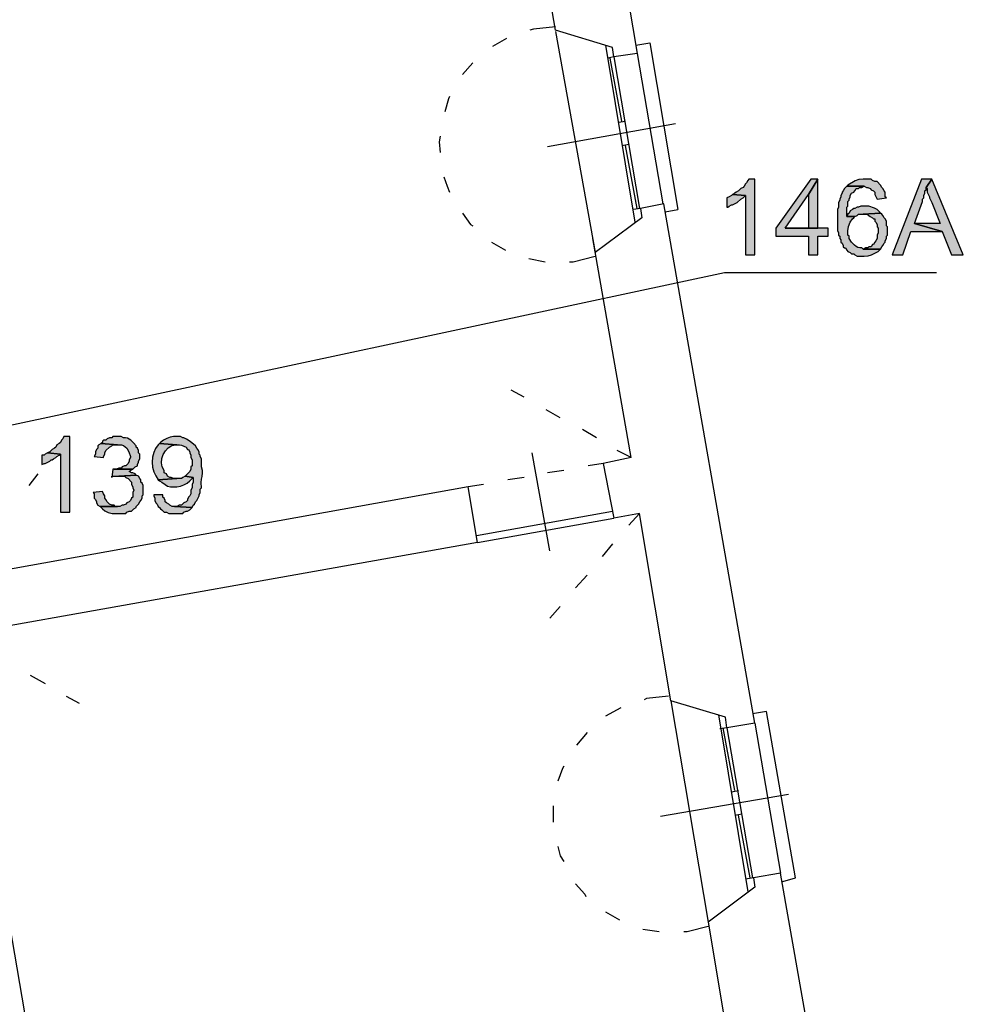
# Model space of a CAD drawing. Units: inches. Extents: x 839 to 29853, y -15804 to 5050.
# Drawn here: x 24822 to 25517, y -5085 to -4359 of the extents above; entities that cross this region are included whole.
import ezdxf
from ezdxf.xclip import XClip

# ---------------------------------------------------------------- set-up
doc = ezdxf.new("R2010")
doc.units = ezdxf.units.IN
doc.header["$MEASUREMENT"] = 0
doc.header["$XCLIPFRAME"] = 0
doc.layers.add('Base', color=252, linetype='Continuous')
doc.layers.add('Scaffali e casse', color=1, linetype='Continuous')

# ---------------------------------------------------------------- blocks, each defined once
blk = doc.blocks.new('rilievo piano primo')
at = {"layer": 'Base'}
for points in [[(2937.95, 3197.86), (2933.66, 3197.86), (2932.8, 3197), (2931.94, 3195.29), (2931.09, 3194.43), (2930.23, 3192.71), (2929.37, 3191.85), (2927.65, 3191), (2925.94, 3189.28), (2924.22, 3188.42), (2923.36, 3187.57), (2921.65, 3186.71), (2931.09, 3185.85), (2931.09, 3142.1), (2937.95, 3142.1)], [(2984.27, 3197.86), (2979.12, 3197.86), (2953.39, 3161.83), (2953.39, 3155.83), (2977.41, 3155.83), (2977.41, 3142.1), (2984.27, 3142.1), (2984.27, 3155.83), (2991.99, 3155.83), (2991.99, 3161.83), (2960.25, 3161.83), (2977.41, 3186.71)], [(2984.27, 3197.86), (2977.41, 3186.71), (2977.41, 3161.83), (2960.25, 3161.83), (2984.27, 3161.83)], [(3005.71, 3192.71), (3004.86, 3191.85), (3004, 3191), (3003.14, 3189.28), (3002.28, 3188.42), (3002.28, 3187.57), (3001.42, 3185.85), (3001.42, 3184.99), (3000.57, 3183.28), (3000.57, 3182.42), (2999.71, 3180.7), (2999.71, 3177.27), (2998.85, 3175.56), (2998.85, 3160.12), (2999.71, 3158.4), (2999.71, 3156.69), (3000.57, 3155.83), (3000.57, 3154.11), (3001.42, 3153.25), (3001.42, 3151.54), (3002.28, 3150.68), (3003.14, 3148.97), (3003.14, 3148.11), (3004, 3147.25), (3004.86, 3147.25), (3005.71, 3145.53), (3006.57, 3144.68), (3008.29, 3143.82), (3009.14, 3142.96), (3010.86, 3142.96), (3011.72, 3142.1), (3013.43, 3141.24), (3018.58, 3141.24), (3021.37, 3141.4), (3023.94, 3142.18), (3028.87, 3144.68), (3030.59, 3146.39), (3017.72, 3146.39), (3016.86, 3147.25), (3015.26, 3147.29), (3013.81, 3147.68), (3012.5, 3148.38), (3011.32, 3149.31), (3009.24, 3151.63), (3007.43, 3154.11), (3007.43, 3155.83), (3006.57, 3156.69), (3006.53, 3159.91), (3007.02, 3163.16), (3008.14, 3166.17), (3010, 3168.69), (3010.86, 3169.55), (3011.72, 3170.41), (3005.71, 3170.41), (3005.71, 3177.27), (3006.57, 3178.13), (3006.57, 3181.56), (3007.43, 3182.42), (3007.43, 3183.28), (3008.29, 3184.99), (3008.29, 3185.85), (3009.14, 3187.57), (3010.86, 3188.42), (3011.72, 3189.28), (3012.58, 3191), (3014.29, 3191), (3015.15, 3191.85), (3016.86, 3191.85), (3018.58, 3192.71)], [(3018.58, 3197.86), (3017.72, 3197.86), (3014.62, 3197.73), (3011.86, 3196.74), (3006.57, 3193.57), (3005.71, 3192.71), (3018.58, 3192.71), (3020.3, 3191.85), (3021.15, 3191.85), (3022.87, 3191), (3023.73, 3190.14), (3025.44, 3189.28), (3026.3, 3188.42), (3026.3, 3186.71), (3028.02, 3183.28), (3034.88, 3184.13), (3034.02, 3184.99), (3034.02, 3188.42), (3033.16, 3189.28), (3032.3, 3191), (3031.45, 3191.85), (3030.59, 3193.57), (3028.02, 3196.14), (3026.3, 3196.14), (3024.58, 3197), (3023.73, 3197.86), (3020.3, 3197.86)], [(3068.33, 3197.86), (3060.61, 3197.86), (3039.17, 3142.1), (3046.89, 3142.1), (3052.89, 3159.26), (3076.05, 3159.26), (3055.47, 3165.26), (3061.47, 3181.56), (3061.47, 3183.28), (3062.33, 3184.13), (3062.33, 3185.85), (3063.19, 3187.57), (3063.19, 3189.28), (3064.04, 3190.14), (3064.04, 3191.85)], [(3068.33, 3197.86), (3064.04, 3191.85), (3064.9, 3191), (3064.9, 3188.42), (3066.62, 3184.99), (3066.62, 3184.13), (3068.33, 3180.7), (3074.34, 3165.26), (3055.47, 3165.26), (3076.05, 3159.26), (3082.91, 3142.1), (3091.49, 3142.1)], [(2921.65, 3186.71), (2920.79, 3185.85), (2919.08, 3184.99), (2917.36, 3184.13), (2917.36, 3177.27), (2918.22, 3177.27), (2919.08, 3178.13), (2920.79, 3178.99), (2921.65, 3178.99), (2925.08, 3180.7), (2927.65, 3183.28), (2929.37, 3184.13), (2930.23, 3184.99), (2931.09, 3185.85)], [(3019.44, 3178.13), (3016.01, 3178.13), (3014.29, 3177.27), (3013.43, 3177.27), (3011.72, 3176.41), (3010.86, 3176.41), (3010, 3175.56), (3008.29, 3174.7), (3007.43, 3172.98), (3006.57, 3172.13), (3005.71, 3170.41), (3011.72, 3170.41), (3013.43, 3171.27), (3014.29, 3172.13), (3017.72, 3172.13), (3030.59, 3172.98), (3029.73, 3173.84), (3028.07, 3175.5), (3026.18, 3176.61), (3022.01, 3178.13), (3020.3, 3178.13)], [(3030.59, 3172.98), (3017.72, 3172.13), (3020.3, 3172.13), (3022.01, 3171.27), (3022.87, 3170.41), (3024.58, 3169.55), (3025.44, 3168.69), (3026.3, 3168.69), (3026.3, 3166.98), (3027.16, 3166.12), (3028.02, 3164.41), (3028.02, 3162.69), (3028.87, 3161.83), (3028.87, 3158.4), (3028.02, 3156.69), (3028.02, 3154.11), (3027.16, 3152.4), (3026.3, 3151.54), (3025.44, 3149.82), (3024.58, 3149.82), (3023.73, 3148.11), (3022.01, 3148.11), (3021.15, 3147.25), (3019.44, 3147.25), (3017.72, 3146.39), (3030.59, 3146.39), (3031.45, 3148.11), (3032.3, 3148.97), (3033.16, 3150.68), (3034.02, 3151.54), (3034.02, 3152.4), (3034.88, 3154.11), (3034.88, 3155.83), (3035.74, 3156.69), (3035.74, 3162.69), (3034.88, 3163.55), (3034.88, 3166.98), (3034.02, 3168.69), (3033.16, 3169.55), (3032.3, 3171.27), (3031.45, 3172.13)], [(2433.56, 3008.29), (2429.28, 3008.29), (2428.42, 3006.57), (2427.56, 3005.71), (2426.7, 3004), (2425.84, 3003.14), (2424.13, 3002.28), (2423.27, 3000.57), (2422.41, 2999.71), (2420.7, 2998.85), (2419.84, 2997.99), (2418.98, 2997.14), (2417.27, 2996.28), (2426.7, 2995.42), (2426.7, 2952.53), (2433.56, 2952.53)], [(2456.72, 3003.14), (2455.01, 3002.28), (2454.15, 3001.42), (2454.15, 2999.71), (2453.29, 2998.85), (2452.44, 2997.14), (2452.44, 2995.42), (2451.58, 2993.7), (2458.44, 2992.85), (2458.44, 2993.7), (2459.3, 2995.42), (2459.3, 2996.28), (2460.16, 2997.99), (2462.73, 3000.57), (2464.44, 3001.42), (2465.3, 3002.28), (2468.73, 3002.28)], [(2468.73, 3008.29), (2465.3, 3008.29), (2464.44, 3007.43), (2462.73, 3007.43), (2461.01, 3006.57), (2460.16, 3005.71), (2458.44, 3005.71), (2457.58, 3004.86), (2457.58, 3004), (2456.72, 3003.14), (2468.73, 3002.28), (2469.59, 3002.28), (2471.54, 3002.15), (2473.15, 3001.64), (2474.45, 3000.82), (2475.51, 2999.74), (2477.06, 2996.96), (2478.17, 2993.7), (2478.17, 2992.85), (2477.31, 2991.13), (2477.31, 2990.27), (2476.45, 2988.56), (2474.74, 2986.84), (2473.88, 2986.84), (2472.16, 2985.98), (2471.31, 2985.13), (2469.59, 2985.13), (2467.88, 2984.27), (2466.16, 2984.27), (2479.89, 2984.27), (2480.74, 2985.13), (2481.6, 2985.98), (2483.32, 2986.84), (2483.32, 2987.7), (2484.17, 2989.42), (2484.17, 2990.27), (2485.03, 2991.99), (2485.03, 2995.42), (2484.17, 2996.28), (2484.17, 2997.99), (2483.32, 2999.71), (2482.46, 3000.57), (2482.46, 3001.42), (2480.54, 3003.68), (2478.44, 3005.65), (2475.98, 3007.02), (2474.58, 3007.36), (2473.02, 3007.43), (2471.31, 3008.29), (2470.45, 3008.29)], [(2499.61, 3003.14), (2498.76, 3002.28), (2496.77, 2999.59), (2495.36, 2996.46), (2494.52, 2993.04), (2494.26, 2989.47), (2494.56, 2985.89), (2495.41, 2982.45), (2496.81, 2979.29), (2498.76, 2976.55), (2512.48, 2977.41), (2509.91, 2977.41), (2508.19, 2978.26), (2507.33, 2978.26), (2505.62, 2979.12), (2504.76, 2980.84), (2503.05, 2981.7), (2503.05, 2983.41), (2501.67, 2986), (2501.16, 2988.94), (2501.42, 2992.04), (2502.39, 2995.08), (2503.98, 2997.83), (2506.1, 3000.09), (2508.67, 3001.65), (2511.62, 3002.28), (2512.48, 3002.28)], [(2511.62, 3008.29), (2509.91, 3008.29), (2507.38, 3007.83), (2504.93, 3006.95), (2502.61, 3005.67), (2500.47, 3004), (2499.61, 3003.14), (2512.48, 3002.28), (2514.41, 3002.3), (2515.91, 3001.96), (2519.34, 3000.57), (2520.2, 2998.85), (2521.06, 2998.85), (2521.92, 2997.14), (2521.92, 2996.28), (2522.77, 2994.56), (2522.77, 2992.85), (2523.63, 2991.13), (2523.63, 2986.84), (2522.77, 2985.98), (2522.77, 2984.27), (2521.92, 2982.55), (2521.06, 2981.7), (2520.2, 2980.84), (2518.49, 2979.12), (2524.49, 2978.26), (2524.49, 2974.83), (2523.63, 2973.12), (2523.63, 2970.54), (2522.77, 2968.83), (2522.77, 2966.25), (2521.92, 2964.54), (2521.06, 2963.68), (2520.2, 2961.97), (2520.2, 2961.11), (2519.34, 2960.25), (2517.63, 2959.39), (2515.91, 2957.68), (2514.2, 2957.68), (2512.48, 2956.82), (2510.77, 2956.82), (2523.63, 2955.96), (2524.49, 2957.68), (2525.35, 2958.53), (2526.21, 2960.25), (2527.06, 2961.11), (2528.78, 2964.54), (2528.78, 2965.4), (2529.64, 2967.11), (2529.64, 2969.69), (2530.49, 2970.54), (2530.4, 2974.47), (2530.67, 2976.85), (2531.07, 2978.87), (2531.35, 2981.7), (2531.35, 2983.41), (2530.49, 2985.98), (2530.49, 2991.99), (2529.64, 2993.7), (2529.64, 2994.56), (2528.78, 2995.42), (2528.78, 2997.14), (2527.92, 2998.85), (2527.06, 2999.71), (2526.21, 3001.42), (2522.12, 3004.77), (2519.59, 3006.45), (2517.63, 3007.43), (2516.77, 3007.43), (2515.05, 3008.29), (2513.34, 3008.29)], [(2417.27, 2996.28), (2415.55, 2995.42), (2414.69, 2994.56), (2412.98, 2994.56), (2412.98, 2987.7), (2414.69, 2988.56), (2415.55, 2988.56), (2418.98, 2990.27), (2419.84, 2991.13), (2420.7, 2991.13), (2421.55, 2991.99), (2423.27, 2992.85), (2424.13, 2993.7), (2425.84, 2994.56), (2426.7, 2995.42)], [(2465.3, 2984.27), (2464.44, 2978.26), (2464.44, 2979.12), (2469.59, 2979.12), (2482.46, 2979.98), (2481.6, 2980.84), (2479.89, 2981.7), (2479.03, 2981.7), (2477.31, 2982.55), (2478.17, 2983.41), (2479.89, 2984.27), (2466.16, 2984.27)], [(2482.46, 2979.98), (2469.59, 2979.12), (2473.88, 2979.12), (2474.74, 2978.26), (2476.45, 2977.41), (2479.03, 2974.83), (2479.03, 2973.12), (2479.89, 2971.4), (2479.89, 2970.54), (2480.74, 2968.83), (2479.89, 2967.11), (2479.89, 2963.68), (2479.03, 2962.82), (2478.17, 2961.11), (2477.31, 2960.25), (2475.6, 2959.39), (2474.74, 2958.53), (2473.02, 2957.68), (2472.16, 2957.68), (2470.45, 2956.82), (2455.87, 2956.82), (2456.72, 2955.96), (2457.58, 2955.1), (2459.37, 2953.66), (2461.94, 2952.49), (2464.69, 2951.76), (2467.02, 2951.67), (2474.74, 2951.67), (2475.6, 2952.53), (2477.31, 2953.39), (2479.03, 2953.39), (2479.89, 2954.25), (2480.74, 2955.1), (2482.46, 2955.96), (2482.46, 2956.82), (2484.17, 2958.53), (2485.03, 2960.25), (2485.89, 2961.11), (2486.75, 2962.82), (2486.75, 2964.54), (2487.61, 2965.4), (2487.61, 2972.26), (2486.75, 2973.97), (2485.89, 2974.83), (2485.89, 2976.55), (2485.03, 2977.41), (2484.17, 2979.12)], [(2518.49, 2979.12), (2516.77, 2978.26), (2515.91, 2977.41), (2512.48, 2977.41), (2498.76, 2976.55), (2499.61, 2975.69), (2501.33, 2974.83), (2503.82, 2972.96), (2505.62, 2971.83), (2507.63, 2971.34), (2510.77, 2971.4), (2512.48, 2971.4), (2515, 2971.79), (2517.59, 2972.65), (2519.99, 2973.95), (2521.92, 2975.69), (2524.49, 2978.26)], [(2457.58, 2967.97), (2450.72, 2967.11), (2451.58, 2966.25), (2451.58, 2962.82), (2452.44, 2961.97), (2453.29, 2960.25), (2453.29, 2959.39), (2454.15, 2957.68), (2455.87, 2956.82), (2468.73, 2956.82), (2467.02, 2956.82), (2466.16, 2957.68), (2464.44, 2957.68), (2462.73, 2958.53), (2461.01, 2960.25), (2460.16, 2961.97), (2459.3, 2962.82), (2459.3, 2964.54), (2458.44, 2966.25)], [(2502.19, 2965.4), (2495.33, 2965.4), (2495.33, 2964.54), (2496.18, 2962.82), (2496.18, 2961.11), (2497.04, 2959.39), (2497.9, 2958.53), (2498.76, 2956.82), (2499.61, 2955.96), (2500.47, 2955.1), (2501.33, 2954.25), (2503.05, 2952.53), (2504.76, 2952.53), (2506.48, 2951.67), (2516.77, 2951.67), (2517.63, 2952.53), (2519.34, 2953.39), (2520.2, 2953.39), (2521.92, 2954.25), (2522.77, 2955.1), (2523.63, 2955.96), (2510.77, 2956.82), (2509.05, 2956.82), (2507.33, 2957.68), (2506.48, 2958.53), (2504.76, 2959.39), (2503.9, 2960.25), (2503.9, 2961.11), (2503.05, 2962.82), (2502.19, 2963.68)]]:
    blk.add_hatch(color=256, dxfattribs=at).paths.add_polyline_path(points)
for points in [[(2819.57, 3478.36), (2851.31, 3290.5)], [(2791.26, 3307.66), (2772.39, 3417.45)], [(2791.26, 3310.23), (2774.97, 3308.51), (2772.39, 3307.66)], [(2851.31, 3290.5), (2834.15, 3287.93), (2833.3, 3294.79), (2791.26, 3307.66)], [(2755.24, 3301.65), (2744.94, 3295.65)], [(2791.26, 3306.8), (2820.43, 3143.82)], [(2828.15, 3296.51), (2849.59, 3166.12)], [(2850.45, 3296.51), (2860.75, 3298.22)], [(2860.75, 3298.22), (2881.33, 3175.56)], [(2834.15, 3287.93), (2829.87, 3287.07)], [(2840.16, 3240.75), (2831.58, 3287.07)], [(2834.15, 3287.93), (2853.03, 3176.41)], [(2851.31, 3290.5), (2870.18, 3179.85)], [(2730.36, 3283.64), (2722.64, 3275.06)], [(2713.21, 3258.76), (2712.35, 3257.05), (2709.77, 3247.61)], [(2785.26, 3221.88), (2879.62, 3239.03)], [(2837.59, 3239.89), (2842.73, 3240.75)], [(2706.34, 3229.6), (2705.49, 3225.31), (2706.34, 3217.59)], [(2840.16, 3222.74), (2845.31, 3223.59)], [(2851.31, 3176.41), (2842.73, 3222.74)], [(2708.92, 3199.57), (2711.49, 3192.71), (2713.21, 3188.42)], [(2937.95, 3197.86), (2933.66, 3197.86), (2932.8, 3197), (2931.94, 3195.29), (2931.09, 3194.43), (2930.23, 3192.71), (2929.37, 3191.85), (2927.65, 3191), (2925.94, 3189.28), (2924.22, 3188.42), (2923.36, 3187.57), (2921.65, 3186.71), (2931.09, 3185.85), (2931.09, 3142.1), (2937.95, 3142.1), (2937.95, 3197.86)], [(2984.27, 3197.86), (2979.12, 3197.86), (2953.39, 3161.83), (2953.39, 3155.83), (2977.41, 3155.83), (2977.41, 3142.1), (2984.27, 3142.1), (2984.27, 3155.83), (2991.99, 3155.83), (2991.99, 3161.83), (2960.25, 3161.83), (2977.41, 3186.71), (2984.27, 3197.86)], [(2984.27, 3197.86), (2977.41, 3186.71), (2977.41, 3161.83), (2960.25, 3161.83), (2984.27, 3161.83), (2984.27, 3197.86)], [(3005.71, 3192.71), (3004.86, 3191.85), (3004, 3191), (3003.14, 3189.28), (3002.28, 3188.42), (3002.28, 3187.57), (3001.42, 3185.85), (3001.42, 3184.99), (3000.57, 3183.28), (3000.57, 3182.42), (2999.71, 3180.7), (2999.71, 3177.27), (2998.85, 3175.56), (2998.85, 3160.12), (2999.71, 3158.4), (2999.71, 3156.69), (3000.57, 3155.83), (3000.57, 3154.11), (3001.42, 3153.25), (3001.42, 3151.54), (3002.28, 3150.68), (3003.14, 3148.97), (3003.14, 3148.11), (3004, 3147.25), (3004.86, 3147.25), (3005.71, 3145.53), (3006.57, 3144.68), (3008.29, 3143.82), (3009.14, 3142.96), (3010.86, 3142.96), (3011.72, 3142.1), (3013.43, 3141.24), (3018.58, 3141.24), (3021.37, 3141.4), (3023.94, 3142.18), (3028.87, 3144.68), (3030.59, 3146.39), (3017.72, 3146.39), (3016.86, 3147.25), (3015.26, 3147.29), (3013.81, 3147.68), (3012.5, 3148.38), (3011.32, 3149.31), (3009.24, 3151.63), (3007.43, 3154.11), (3007.43, 3155.83), (3006.57, 3156.69), (3006.53, 3159.91), (3007.02, 3163.16), (3008.14, 3166.17), (3010, 3168.69), (3010.86, 3169.55), (3011.72, 3170.41), (3005.71, 3170.41), (3005.71, 3177.27), (3006.57, 3178.13), (3006.57, 3181.56), (3007.43, 3182.42), (3007.43, 3183.28), (3008.29, 3184.99), (3008.29, 3185.85), (3009.14, 3187.57), (3010.86, 3188.42), (3011.72, 3189.28), (3012.58, 3191), (3014.29, 3191), (3015.15, 3191.85), (3016.86, 3191.85), (3018.58, 3192.71), (3005.71, 3192.71)], [(3018.58, 3197.86), (3017.72, 3197.86), (3014.62, 3197.73), (3011.86, 3196.74), (3006.57, 3193.57), (3005.71, 3192.71), (3018.58, 3192.71), (3020.3, 3191.85), (3021.15, 3191.85), (3022.87, 3191), (3023.73, 3190.14), (3025.44, 3189.28), (3026.3, 3188.42), (3026.3, 3186.71), (3028.02, 3183.28), (3034.88, 3184.13), (3034.02, 3184.99), (3034.02, 3188.42), (3033.16, 3189.28), (3032.3, 3191), (3031.45, 3191.85), (3030.59, 3193.57), (3028.02, 3196.14), (3026.3, 3196.14), (3024.58, 3197), (3023.73, 3197.86), (3020.3, 3197.86), (3018.58, 3197.86)], [(3068.33, 3197.86), (3060.61, 3197.86), (3039.17, 3142.1), (3046.89, 3142.1), (3052.89, 3159.26), (3076.05, 3159.26), (3055.47, 3165.26), (3061.47, 3181.56), (3061.47, 3183.28), (3062.33, 3184.13), (3062.33, 3185.85), (3063.19, 3187.57), (3063.19, 3189.28), (3064.04, 3190.14), (3064.04, 3191.85), (3068.33, 3197.86)], [(3068.33, 3197.86), (3064.04, 3191.85), (3064.9, 3191), (3064.9, 3188.42), (3066.62, 3184.99), (3066.62, 3184.13), (3068.33, 3180.7), (3074.34, 3165.26), (3055.47, 3165.26), (3076.05, 3159.26), (3082.91, 3142.1), (3091.49, 3142.1), (3068.33, 3197.86)], [(2921.65, 3186.71), (2920.79, 3185.85), (2919.08, 3184.99), (2917.36, 3184.13), (2917.36, 3177.27), (2918.22, 3177.27), (2919.08, 3178.13), (2920.79, 3178.99), (2921.65, 3178.99), (2925.08, 3180.7), (2927.65, 3183.28), (2929.37, 3184.13), (2930.23, 3184.99), (2931.09, 3185.85), (2921.65, 3186.71)], [(2871.04, 3179.85), (2853.88, 3176.41), (2854.74, 3169.55), (2820.43, 3143.82)], [(2937.95, 2797.27), (2871.04, 3179.85)], [(3019.44, 3178.13), (3016.01, 3178.13), (3014.29, 3177.27), (3013.43, 3177.27), (3011.72, 3176.41), (3010.86, 3176.41), (3010, 3175.56), (3008.29, 3174.7), (3007.43, 3172.98), (3006.57, 3172.13), (3005.71, 3170.41), (3011.72, 3170.41), (3013.43, 3171.27), (3014.29, 3172.13), (3017.72, 3172.13), (3030.59, 3172.98), (3029.73, 3173.84), (3028.07, 3175.5), (3026.18, 3176.61), (3022.01, 3178.13), (3020.3, 3178.13), (3019.44, 3178.13)], [(2722.64, 3172.98), (2728.65, 3164.41), (2730.36, 3163.55)], [(2853.88, 3176.41), (2848.74, 3175.56)], [(2871.9, 3173.84), (2881.33, 3175.56)], [(3030.59, 3172.98), (3017.72, 3172.13), (3020.3, 3172.13), (3022.01, 3171.27), (3022.87, 3170.41), (3024.58, 3169.55), (3025.44, 3168.69), (3026.3, 3168.69), (3026.3, 3166.98), (3027.16, 3166.12), (3028.02, 3164.41), (3028.02, 3162.69), (3028.87, 3161.83), (3028.87, 3158.4), (3028.02, 3156.69), (3028.02, 3154.11), (3027.16, 3152.4), (3026.3, 3151.54), (3025.44, 3149.82), (3024.58, 3149.82), (3023.73, 3148.11), (3022.01, 3148.11), (3021.15, 3147.25), (3019.44, 3147.25), (3017.72, 3146.39), (3030.59, 3146.39), (3031.45, 3148.11), (3032.3, 3148.97), (3033.16, 3150.68), (3034.02, 3151.54), (3034.02, 3152.4), (3034.88, 3154.11), (3034.88, 3155.83), (3035.74, 3156.69), (3035.74, 3162.69), (3034.88, 3163.55), (3034.88, 3166.98), (3034.02, 3168.69), (3033.16, 3169.55), (3032.3, 3171.27), (3031.45, 3172.13), (3030.59, 3172.98)], [(2744.09, 3151.54), (2754.38, 3145.53)], [(2847.02, 2992.85), (2818.71, 3154.11)], [(2801.56, 3136.96), (2804.13, 3136.96), (2820.43, 3141.24)], [(2771.54, 3139.53), (2783.54, 3136.96)], [(2217.4, 2979.98), (2915.64, 3129.24), (3071.76, 3129.24)], [(2768.1, 3037.45), (2758.67, 3042.6)], [(2794.7, 3022.01), (2784.4, 3028.02)], [(2821.29, 3007.43), (2810.99, 3013.43)], [(2433.56, 3008.29), (2429.28, 3008.29), (2428.42, 3006.57), (2427.56, 3005.71), (2426.7, 3004), (2425.84, 3003.14), (2424.13, 3002.28), (2423.27, 3000.57), (2422.41, 2999.71), (2420.7, 2998.85), (2419.84, 2997.99), (2418.98, 2997.14), (2417.27, 2996.28), (2426.7, 2995.42), (2426.7, 2952.53), (2433.56, 2952.53), (2433.56, 3008.29)], [(2456.72, 3003.14), (2455.01, 3002.28), (2454.15, 3001.42), (2454.15, 2999.71), (2453.29, 2998.85), (2452.44, 2997.14), (2452.44, 2995.42), (2451.58, 2993.7), (2458.44, 2992.85), (2458.44, 2993.7), (2459.3, 2995.42), (2459.3, 2996.28), (2460.16, 2997.99), (2462.73, 3000.57), (2464.44, 3001.42), (2465.3, 3002.28), (2468.73, 3002.28), (2456.72, 3003.14)], [(2468.73, 3008.29), (2465.3, 3008.29), (2464.44, 3007.43), (2462.73, 3007.43), (2461.01, 3006.57), (2460.16, 3005.71), (2458.44, 3005.71), (2457.58, 3004.86), (2457.58, 3004), (2456.72, 3003.14), (2468.73, 3002.28), (2469.59, 3002.28), (2471.54, 3002.15), (2473.15, 3001.64), (2474.45, 3000.82), (2475.51, 2999.74), (2477.06, 2996.96), (2478.17, 2993.7), (2478.17, 2992.85), (2477.31, 2991.13), (2477.31, 2990.27), (2476.45, 2988.56), (2474.74, 2986.84), (2473.88, 2986.84), (2472.16, 2985.98), (2471.31, 2985.13), (2469.59, 2985.13), (2467.88, 2984.27), (2466.16, 2984.27), (2479.89, 2984.27), (2480.74, 2985.13), (2481.6, 2985.98), (2483.32, 2986.84), (2483.32, 2987.7), (2484.17, 2989.42), (2484.17, 2990.27), (2485.03, 2991.99), (2485.03, 2995.42), (2484.17, 2996.28), (2484.17, 2997.99), (2483.32, 2999.71), (2482.46, 3000.57), (2482.46, 3001.42), (2480.54, 3003.68), (2478.44, 3005.65), (2475.98, 3007.02), (2474.58, 3007.36), (2473.02, 3007.43), (2471.31, 3008.29), (2470.45, 3008.29), (2468.73, 3008.29)], [(2499.61, 3003.14), (2498.76, 3002.28), (2496.77, 2999.59), (2495.36, 2996.46), (2494.52, 2993.04), (2494.26, 2989.47), (2494.56, 2985.89), (2495.41, 2982.45), (2496.81, 2979.29), (2498.76, 2976.55), (2512.48, 2977.41), (2509.91, 2977.41), (2508.19, 2978.26), (2507.33, 2978.26), (2505.62, 2979.12), (2504.76, 2980.84), (2503.05, 2981.7), (2503.05, 2983.41), (2501.67, 2986), (2501.16, 2988.94), (2501.42, 2992.04), (2502.39, 2995.08), (2503.98, 2997.83), (2506.1, 3000.09), (2508.67, 3001.65), (2511.62, 3002.28), (2512.48, 3002.28), (2499.61, 3003.14)], [(2511.62, 3008.29), (2509.91, 3008.29), (2507.38, 3007.83), (2504.93, 3006.95), (2502.61, 3005.67), (2500.47, 3004), (2499.61, 3003.14), (2512.48, 3002.28), (2514.41, 3002.3), (2515.91, 3001.96), (2519.34, 3000.57), (2520.2, 2998.85), (2521.06, 2998.85), (2521.92, 2997.14), (2521.92, 2996.28), (2522.77, 2994.56), (2522.77, 2992.85), (2523.63, 2991.13), (2523.63, 2986.84), (2522.77, 2985.98), (2522.77, 2984.27), (2521.92, 2982.55), (2521.06, 2981.7), (2520.2, 2980.84), (2518.49, 2979.12), (2524.49, 2978.26), (2524.49, 2974.83), (2523.63, 2973.12), (2523.63, 2970.54), (2522.77, 2968.83), (2522.77, 2966.25), (2521.92, 2964.54), (2521.06, 2963.68), (2520.2, 2961.97), (2520.2, 2961.11), (2519.34, 2960.25), (2517.63, 2959.39), (2515.91, 2957.68), (2514.2, 2957.68), (2512.48, 2956.82), (2510.77, 2956.82), (2523.63, 2955.96), (2524.49, 2957.68), (2525.35, 2958.53), (2526.21, 2960.25), (2527.06, 2961.11), (2528.78, 2964.54), (2528.78, 2965.4), (2529.64, 2967.11), (2529.64, 2969.69), (2530.49, 2970.54), (2530.4, 2974.47), (2530.67, 2976.85), (2531.07, 2978.87), (2531.35, 2981.7), (2531.35, 2983.41), (2530.49, 2985.98), (2530.49, 2991.99), (2529.64, 2993.7), (2529.64, 2994.56), (2528.78, 2995.42), (2528.78, 2997.14), (2527.92, 2998.85), (2527.06, 2999.71), (2526.21, 3001.42), (2522.12, 3004.77), (2519.59, 3006.45), (2517.63, 3007.43), (2516.77, 3007.43), (2515.05, 3008.29), (2513.34, 3008.29), (2511.62, 3008.29)], [(2417.27, 2996.28), (2415.55, 2995.42), (2414.69, 2994.56), (2412.98, 2994.56), (2412.98, 2987.7), (2414.69, 2988.56), (2415.55, 2988.56), (2418.98, 2990.27), (2419.84, 2991.13), (2420.7, 2991.13), (2421.55, 2991.99), (2423.27, 2992.85), (2424.13, 2993.7), (2425.84, 2994.56), (2426.7, 2995.42), (2417.27, 2996.28)], [(2786.98, 2924.22), (2774.11, 2996.28)], [(2847.02, 2992.85), (2836.73, 2997.99)], [(2826.43, 2988.56), (2815.28, 2986.84)], [(2847.02, 2992.85), (2826.43, 2988.56)], [(2826.43, 2988.56), (2834.15, 2948.24)], [(2465.3, 2984.27), (2464.44, 2978.26), (2464.44, 2979.12), (2469.59, 2979.12), (2482.46, 2979.98), (2481.6, 2980.84), (2479.89, 2981.7), (2479.03, 2981.7), (2477.31, 2982.55), (2478.17, 2983.41), (2479.89, 2984.27), (2466.16, 2984.27), (2465.3, 2984.27)], [(2797.27, 2983.41), (2785.26, 2981.7)], [(2403.54, 2972.26), (2410.4, 2980.84)], [(2482.46, 2979.98), (2469.59, 2979.12), (2473.88, 2979.12), (2474.74, 2978.26), (2476.45, 2977.41), (2479.03, 2974.83), (2479.03, 2973.12), (2479.89, 2971.4), (2479.89, 2970.54), (2480.74, 2968.83), (2479.89, 2967.11), (2479.89, 2963.68), (2479.03, 2962.82), (2478.17, 2961.11), (2477.31, 2960.25), (2475.6, 2959.39), (2474.74, 2958.53), (2473.02, 2957.68), (2472.16, 2957.68), (2470.45, 2956.82), (2455.87, 2956.82), (2456.72, 2955.96), (2457.58, 2955.1), (2459.37, 2953.66), (2461.94, 2952.49), (2464.69, 2951.76), (2467.02, 2951.67), (2474.74, 2951.67), (2475.6, 2952.53), (2477.31, 2953.39), (2479.03, 2953.39), (2479.89, 2954.25), (2480.74, 2955.1), (2482.46, 2955.96), (2482.46, 2956.82), (2484.17, 2958.53), (2485.03, 2960.25), (2485.89, 2961.11), (2486.75, 2962.82), (2486.75, 2964.54), (2487.61, 2965.4), (2487.61, 2972.26), (2486.75, 2973.97), (2485.89, 2974.83), (2485.89, 2976.55), (2485.03, 2977.41), (2484.17, 2979.12), (2482.46, 2979.98)], [(2518.49, 2979.12), (2516.77, 2978.26), (2515.91, 2977.41), (2512.48, 2977.41), (2498.76, 2976.55), (2499.61, 2975.69), (2501.33, 2974.83), (2503.82, 2972.96), (2505.62, 2971.83), (2507.63, 2971.34), (2510.77, 2971.4), (2512.48, 2971.4), (2515, 2971.79), (2517.59, 2972.65), (2519.99, 2973.95), (2521.92, 2975.69), (2524.49, 2978.26), (2518.49, 2979.12)], [(2768.1, 2978.26), (2756.09, 2976.55)], [(2733.79, 2930.23), (2726.93, 2971.4), (2346.07, 2902.78)], [(2457.58, 2967.97), (2450.72, 2967.11), (2451.58, 2966.25), (2451.58, 2962.82), (2452.44, 2961.97), (2453.29, 2960.25), (2453.29, 2959.39), (2454.15, 2957.68), (2455.87, 2956.82), (2468.73, 2956.82), (2467.02, 2956.82), (2466.16, 2957.68), (2464.44, 2957.68), (2462.73, 2958.53), (2461.01, 2960.25), (2460.16, 2961.97), (2459.3, 2962.82), (2459.3, 2964.54), (2458.44, 2966.25), (2457.58, 2967.97)], [(2738.08, 2973.12), (2726.93, 2971.4)], [(2502.19, 2965.4), (2495.33, 2965.4), (2495.33, 2964.54), (2496.18, 2962.82), (2496.18, 2961.11), (2497.04, 2959.39), (2497.9, 2958.53), (2498.76, 2956.82), (2499.61, 2955.96), (2500.47, 2955.1), (2501.33, 2954.25), (2503.05, 2952.53), (2504.76, 2952.53), (2506.48, 2951.67), (2516.77, 2951.67), (2517.63, 2952.53), (2519.34, 2953.39), (2520.2, 2953.39), (2521.92, 2954.25), (2522.77, 2955.1), (2523.63, 2955.96), (2510.77, 2956.82), (2509.05, 2956.82), (2507.33, 2957.68), (2506.48, 2958.53), (2504.76, 2959.39), (2503.9, 2960.25), (2503.9, 2961.11), (2503.05, 2962.82), (2502.19, 2963.68), (2502.19, 2965.4)], [(2732.93, 2935.37), (2833.3, 2953.39)], [(2733.79, 2930.23), (2834.15, 2948.24)], [(2853.03, 2951.67), (2834.15, 2948.24)], [(2853.03, 2951.67), (2845.31, 2943.09)], [(2876.19, 2813.57), (2853.03, 2951.67)], [(2733.79, 2930.23), (2352.93, 2862.46)], [(2833.3, 2929.37), (2825.58, 2919.93)], [(2814.43, 2906.21), (2805.85, 2896.77)], [(2794.7, 2883.05), (2786.98, 2874.47)], [(2404.4, 2832.44), (2415.55, 2826.43)], [(2430.99, 2817), (2440.43, 2811.85)], [(2874.47, 2817), (2858.17, 2815.28), (2856.46, 2814.43)], [(2839.3, 2808.42), (2828.15, 2802.42)], [(2937.95, 2797.27), (2917.36, 2793.84), (2916.5, 2801.56), (2876.19, 2813.57)], [(2876.19, 2813.57), (2903.64, 2650.59)], [(2911.36, 2803.27), (2932.8, 2672.89)], [(2967.97, 2683.18), (2946.53, 2805.85), (2936.23, 2804.13)], [(2917.36, 2793.84), (2912.21, 2792.98)], [(2923.36, 2747.52), (2914.79, 2793.84)], [(2917.36, 2793.84), (2936.23, 2683.18)], [(2937.95, 2797.27), (2956.82, 2686.61)], [(2814.43, 2790.41), (2806.7, 2780.97)], [(2797.27, 2765.53), (2796.41, 2763.82), (2792.98, 2754.38)], [(2424.13, 2445.57), (2370.95, 2755.24)], [(2868.47, 2728.65), (2962.82, 2744.94)], [(2920.79, 2746.66), (2925.94, 2747.52)], [(2789.55, 2736.37), (2789.55, 2724.36)], [(2923.36, 2729.5), (2928.51, 2730.36)], [(2934.52, 2683.18), (2925.94, 2729.5)], [(2792.98, 2706.34), (2794.7, 2699.48), (2797.27, 2695.19)], [(2956.82, 2686.61), (2937.09, 2683.18), (2937.95, 2676.32), (2903.64, 2650.59)], [(3031.45, 2262.86), (2956.82, 2686.61)], [(2805.85, 2678.89), (2812.71, 2671.17), (2813.57, 2669.46)], [(2937.09, 2683.18), (2931.09, 2682.32)], [(2958.53, 2680.61), (2967.97, 2683.18)], [(2828.15, 2658.31), (2838.44, 2652.3)], [(2885.62, 2643.72), (2888.2, 2643.72), (2904.49, 2648.01)], [(2903.64, 2650.59), (2923.36, 2533.07)], [(2855.6, 2645.44), (2867.61, 2643.72)]]:
    blk.add_lwpolyline(points, dxfattribs=at)

msp = doc.modelspace()

# ---------------------------------------------------------------- block references
at = {"layer": 'Scaffali e casse'}
ref = msp.add_blockref('rilievo piano primo', (22425.65, -7674.71), dxfattribs=at)
XClip(ref).set_block_clipping_path([(-672.7643086671, -386.32524972), (7327.2356913329, 5153.67475028)])

doc.saveas('drawing.dxf')
